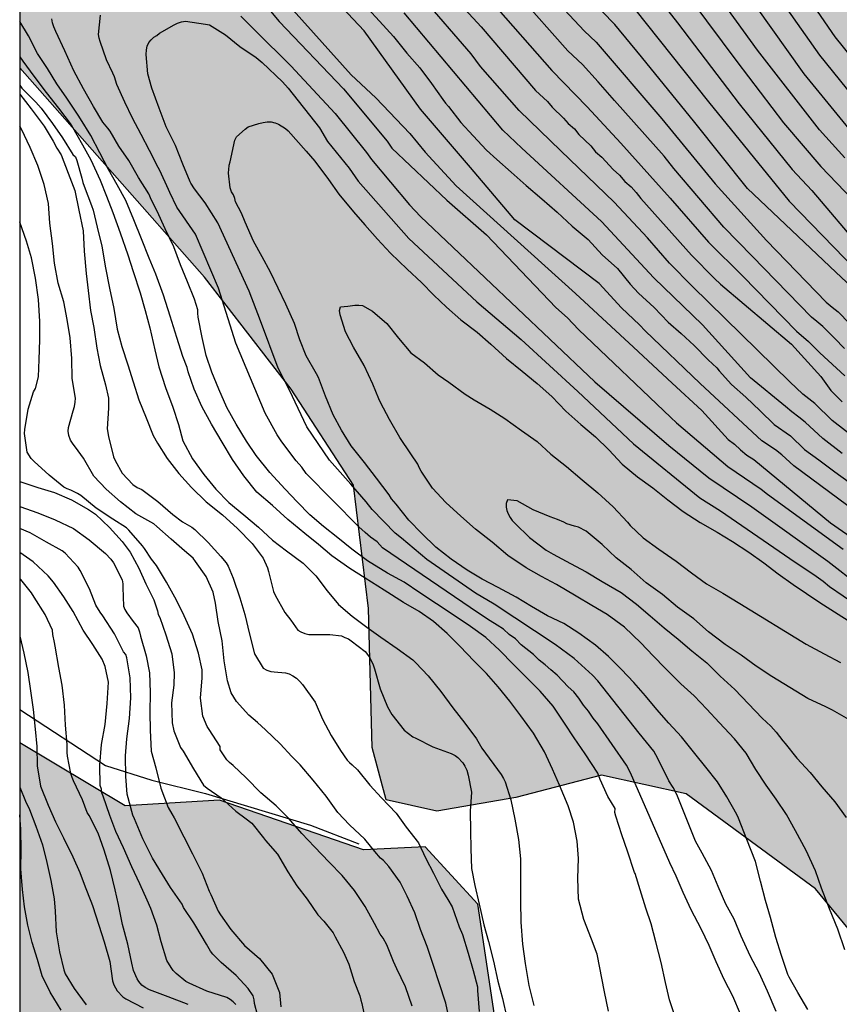
# Model space of a CAD drawing. Units: metres. Extents: x 580994 to 581344, y 4793039 to 4793291.
# Drawn here: x 580994 to 581042, y 4793134 to 4793191 of the extents above; entities that cross this region are included whole.
import ezdxf

# ---------------------------------------------------------------- set-up
doc = ezdxf.new("R2010")
doc.units = ezdxf.units.M
for name, color, linetype in [('010106', 9, 'Continuous'), ('020104', 34, 'Continuous'), ('070101', 9, 'ALAMBRADA'), ('100106', 63, 'Continuous'), ('990504', 63, 'Continuous')]:
    doc.layers.add(name, color=color, linetype=linetype)
doc.layers.add('020105', color=24, linetype='Continuous', lineweight=30)
doc.linetypes.add('ALAMBRADA', pattern='A,1,[203,DONOSTI.shx,S=0.1,R=0,X=0,Y=0],1', length=2)

msp = doc.modelspace()

# ---------------------------------------------------------------- hatches: boundary and pattern name
at = {"layer": '990504'}
for points in [[(581048.01, 4793206.911), (581054.09, 4793202.371), (581058.92, 4793198.431), (581067.349, 4793191.791), (581074.559, 4793186.271), (581082.408, 4793179.141), (581086.858, 4793175.681), (581092.238, 4793172.451), (581097.728, 4793168.941), (581105.427, 4793164.701), (581110.437, 4793160.951), (581114.857, 4793158.821), (581118.827, 4793158.571), (581122.327, 4793158.831), (581129.197, 4793160.931), (581134.087, 4793163.081), (581137.987, 4793165.681), (581142.176, 4793167.26), (581144.226, 4793167.29), (581145.346, 4793166.25), (581145.216, 4793163.73), (581140.946, 4793159.431), (581136.976, 4793157.081), (581134.206, 4793155.071), (581130.857, 4793154.011), (581128.547, 4793152.201), (581128.637, 4793150.941), (581129.686, 4793150.011), (581137.966, 4793149.851), (581147.216, 4793149.891), (581148.306, 4793149.121), (581148.776, 4793148.081), (581148.326, 4793146.271), (581145.816, 4793144.141), (581142.946, 4793143.081), (581140.666, 4793140.271), (581139.346, 4793137.021), (581139.096, 4793132.601), (581138.506, 4793129.162), (581136.596, 4793126.652), (581134.346, 4793124.252), (581133.346, 4793120.562), (581132.186, 4793117.032), (581131.806, 4793114.622), (581132.876, 4793114.602), (581134.786, 4793115.232), (581138.856, 4793118.192), (581141.085, 4793117.432), (581141.095, 4793115.852), (581140.475, 4793114.582), (581137.225, 4793113.282), (581129.286, 4793111.352), (581119.156, 4793108.413), (581111.676, 4793106.493), (581107.406, 4793104.543), (581104.096, 4793104.463), (581101.346, 4793105.743), (581097.087, 4793109.033), (581093.797, 4793114.113), (581090.657, 4793117.103), (581088.047, 4793119.073), (581083.137, 4793120.463), (581078.677, 4793120.163), (581073.797, 4793122.193), (581073.328, 4793125.373), (581073.208, 4793127.393), (581070.608, 4793129.083), (581066.928, 4793129.333), (581058.728, 4793129.283), (581056.138, 4793128.233), (581052.058, 4793126.903), (581050.958, 4793126.983), (581049.478, 4793128.013), (581048.098, 4793130.253), (581047.858, 4793131.503), (581040.519, 4793140.413), (581032.979, 4793145.953), (581028.059, 4793147.043), (581023.059, 4793145.734), (581018.46, 4793144.954), (581015.52, 4793145.614), (581014.7, 4793148.664), (581014.49, 4793156.763), (581013.61, 4793163.943), (581009.97, 4793169.543), (581004.921, 4793176.073), (580994.171, 4793188.253), (580994.172, 4793221.23), (580997.032, 4793221.082), (581005.152, 4793221.942), (581016.461, 4793229.031), (581019.571, 4793229.731), (581021.901, 4793229.661), (581024.781, 4793228.161), (581030.041, 4793221.281)], [(581044.728, 4793095.685), (581045.008, 4793094.965), (581045.148, 4793094.015), (581045.268, 4793091.215), (581045.138, 4793089.625), (581044.848, 4793088.465), (581043.848, 4793086.255), (581042.788, 4793084.045), (581041.647, 4793081.505), (581040.687, 4793079.715), (581039.927, 4793078.045), (581039.127, 4793075.875), (581039.057, 4793075.375), (581038.047, 4793074.045), (581038.087, 4793073.195), (581038.347, 4793073.015), (581038.667, 4793072.995), (581039.207, 4793073.125), (581039.917, 4793073.825), (581040.427, 4793074.735), (581041.067, 4793076.255), (581041.907, 4793077.835), (581042.807, 4793079.855), (581043.607, 4793082.325), (581044.787, 4793084.915), (581045.847, 4793086.655), (581046.338, 4793088.115), (581046.738, 4793089.005), (581047.178, 4793090.945), (581047.258, 4793092.765), (581048.238, 4793091.445), (581051.097, 4793089.525), (581052.907, 4793088.985), (581054.217, 4793089.984), (581052.627, 4793096.084), (581050.098, 4793100.834), (581047.548, 4793105.264), (581044.288, 4793109.254), (581041.978, 4793110.124), (581040.098, 4793110.044), (581039.168, 4793107.874), (581034.728, 4793106.124), (581031.108, 4793104.985), (581027.018, 4793103.395), (581023.308, 4793102.795), (581018.489, 4793105.315), (581015.289, 4793108.155), (581015.309, 4793110.315), (581016.389, 4793111.645), (581017.979, 4793111.725), (581020.469, 4793111.125), (581023.299, 4793111.085), (581023.949, 4793117.374), (581025.069, 4793120.684), (581025.599, 4793122.934), (581022.979, 4793126.914), (581022.229, 4793130.334), (581020.859, 4793139.524), (581017.789, 4793142.864), (581014.19, 4793142.684), (581005.81, 4793145.584), (581000.31, 4793145.264), (580994.17, 4793148.921), (580994.17, 4793129.306), (580994.47, 4793128.455), (580994.7, 4793125.975), (580994.17, 4793125.95), (580994.169, 4793089.577), (580994.599, 4793089.316), (580997.839, 4793087.876), (581001.879, 4793090.296), (581007.549, 4793093.545), (581012.099, 4793097.335), (581015.479, 4793097.875), (581017.889, 4793098.195), (581020.478, 4793097.665), (581022.558, 4793097.065), (581024.688, 4793095.245), (581026.908, 4793093.705), (581029.028, 4793093.825), (581034.608, 4793093.905), (581036.198, 4793095.865), (581038.188, 4793097.875), (581040.178, 4793098.005), (581043.078, 4793097.235)]]:
    msp.add_hatch(color=256, dxfattribs=at).paths.add_polyline_path(points)

# ---------------------------------------------------------------- linework, layer by layer
at = {"layer": '010106', "flags": 128}
msp.add_lwpolyline([(580994.168, 4793040.287), (581344.158, 4793040.28), (581344.163, 4793290.273), (580994.173, 4793290.28)], close=True, dxfattribs=at)
at = {"layer": '020104', "flags": 128}
for points, elevation in [([(581042.969, 4793175.162), (581041.69, 4793176.362), (581036.56, 4793181.222), (581033.48, 4793185.082), (581030.38, 4793188.912), (581028.83, 4793190.792), (581022.951, 4793196.852)], 57), ([(581021.601, 4793196.242), (581027.05, 4793190.412), (581027.74, 4793189.752), (581031.56, 4793185.292), (581034.67, 4793181.502), (581037.67, 4793178.192), (581041.13, 4793174.602), (581041.489, 4793174.322), (581041.829, 4793174.042), (581042.489, 4793173.362)], 56), ([(581043.54, 4793185.562), (581040.76, 4793189.002), (581035.9, 4793195.942)], 63), ([(581042.849, 4793162.413), (581039.259, 4793165.073), (581038.559, 4793165.713), (581038.179, 4793166.003), (581037.399, 4793166.533), (581033.79, 4793169.863), (581030.6, 4793172.933), (581030.26, 4793173.293), (581029.22, 4793174.273), (581027.92, 4793175.693), (581023.01, 4793179.413), (581020.43, 4793182.463), (581017.51, 4793185.853), (581014.231, 4793190.412), (581010.711, 4793194.162)], 49), ([(581017.701, 4793194.292), (581021.05, 4793190.652), (581024.21, 4793186.942), (581024.9, 4793186.292), (581025.18, 4793185.962), (581025.83, 4793185.332), (581026.11, 4793185.012), (581026.48, 4793184.702), (581026.74, 4793184.372), (581027.43, 4793183.722), (581027.71, 4793183.372), (581028.08, 4793183.062), (581028.74, 4793182.332), (581029.1, 4793182.002), (581029.42, 4793181.642), (581029.78, 4793181.322), (581030.07, 4793181.002), (581030.35, 4793180.642), (581033.29, 4793177.352), (581034.63, 4793175.982), (581034.99, 4793175.662), (581039.11, 4793172.162), (581040.829, 4793170.272), (581041.409, 4793169.462), (581042.059, 4793168.792)], 53), ([(581044.73, 4793186.262), (581041.67, 4793190.072), (581039.14, 4793193.762)], 64), ([(581007.281, 4793193.373), (581009.281, 4793190.953), (581013.031, 4793187.043), (581015.56, 4793183.993), (581015.85, 4793183.583), (581019.04, 4793180.543), (581021.35, 4793178.523), (581025.39, 4793174.293), (581026.08, 4793173.693), (581026.72, 4793173.023), (581032.08, 4793167.893), (581032.42, 4793167.573), (581035.409, 4793165.023), (581037.349, 4793163.703), (581037.719, 4793163.413), (581042.129, 4793160.223)], 47), ([(581042.23, 4793183.022), (581040.74, 4793184.642), (581037.13, 4793189.292), (581034.54, 4793192.912)], 61), ([(581043.039, 4793166.503), (581041.479, 4793167.713), (581040.479, 4793168.693), (581039.769, 4793169.253), (581039.029, 4793169.973), (581033.36, 4793175.512), (581032.02, 4793176.872), (581030.73, 4793178.352), (581028.78, 4793180.442), (581025.69, 4793183.432), (581023.26, 4793185.782), (581021.01, 4793188.332), (581020.47, 4793189.082), (581017.561, 4793192.432)], 52), ([(581031.01, 4793192.782), (581032.47, 4793190.892), (581036.07, 4793186.162), (581039.16, 4793182.332), (581040.31, 4793181.112), (581043.23, 4793177.652)], 59), ([(581021.61, 4793192.152), (581025.15, 4793188.102), (581027.21, 4793185.982), (581029.17, 4793183.872), (581032.06, 4793180.662), (581034.29, 4793178.112), (581036.28, 4793176.122), (581039.4, 4793172.912), (581040.099, 4793172.322), (581040.759, 4793171.662), (581042.229, 4793170.312)], 54), ([(581029.97, 4793191.702), (581034.28, 4793186.272), (581038.99, 4793180.492), (581042.86, 4793176.492)], 58), ([(581042.66, 4793184.502), (581039.86, 4793187.912), (581037.02, 4793191.902)], 62), ([(581032.349, 4793132.964), (581032.019, 4793133.954), (581031.779, 4793134.964), (581031.529, 4793136.124), (581031.209, 4793137.334), (581030.939, 4793138.374), (581030.639, 4793139.294), (581030.309, 4793140.354), (581030.009, 4793141.314), (581029.979, 4793141.374), (581029.559, 4793142.614), (581029.229, 4793143.573), (581028.879, 4793144.663), (581028.819, 4793144.863), (581028.839, 4793145.103), (581028.429, 4793145.793), (581027.969, 4793146.793), (581027.829, 4793147.153), (581027.099, 4793148.283), (581026.459, 4793149.223), (581025.899, 4793150.083), (581025.229, 4793151.063), (581024.489, 4793151.933), (581022.92, 4793153.493), (581022.11, 4793154.323), (581021.31, 4793155.073), (581020.42, 4793155.703), (581019.3, 4793156.473), (581018.45, 4793157.023), (581017.47, 4793157.663), (581016.55, 4793158.283), (581015.59, 4793158.813), (581014.42, 4793159.543), (581013.52, 4793160.213), (581012.7, 4793160.873), (581011.86, 4793161.543), (581011.07, 4793162.223), (581010.32, 4793162.973), (581009.63, 4793163.703), (581008.73, 4793164.683), (581007.93, 4793165.663), (581007.38, 4793166.513), (581006.78, 4793167.503), (581006.24, 4793168.463), (581005.77, 4793169.533), (581005.35, 4793170.523), (581005.03, 4793171.493), (581004.8, 4793172.543), (581004.571, 4793173.723), (581004.541, 4793173.963), (581004.541, 4793174.163), (581004.341, 4793174.783), (581003.931, 4793175.783), (581003.541, 4793176.783), (581003.141, 4793177.833), (581002.631, 4793178.873), (581002.171, 4793179.913), (581001.851, 4793180.543), (581001.681, 4793180.913), (581001.091, 4793181.873), (581000.521, 4793182.853), (580999.941, 4793183.703), (580999.431, 4793184.573), (580999.301, 4793184.753), (580999.011, 4793185.103), (580998.471, 4793186.003), (580997.891, 4793187.033), (580997.311, 4793188.083), (580996.801, 4793189.243), (580996.271, 4793190.373), (580996.151, 4793190.653), (580996.071, 4793190.893), (580996.041, 4793191.123)], 47), ([(581036.149, 4793133.124), (581035.709, 4793134.164), (581035.199, 4793135.144), (581034.739, 4793136.164), (581034.329, 4793137.124), (581033.849, 4793138.084), (581033.279, 4793139.204), (581032.809, 4793140.204), (581032.399, 4793141.163), (581032.039, 4793141.933), (581029.739, 4793147.183), (581029.509, 4793147.623), (581027.839, 4793150.043), (581027.559, 4793150.373), (581027.299, 4793150.783), (581027.009, 4793151.123), (581026.729, 4793151.533), (581026.439, 4793151.903), (581026.109, 4793152.193), (581025.479, 4793152.873), (581025.1, 4793153.183), (581024.78, 4793153.483), (581024.42, 4793153.743), (581024.09, 4793154.073), (581023.38, 4793154.643), (581023.04, 4793154.993), (581022.67, 4793155.233), (581022.34, 4793155.543), (581021.98, 4793155.793), (581021.56, 4793156.033), (581020.88, 4793156.483), (581015.3, 4793160.283), (581014.98, 4793160.643), (581014.6, 4793160.913), (581014.29, 4793161.193), (581013.92, 4793161.513), (581010.85, 4793164.623), (581010.59, 4793164.993), (581010.27, 4793165.353), (581009.44, 4793166.473), (581009.17, 4793166.873), (581008.47, 4793168.143), (581006.76, 4793172.213), (581005.741, 4793175.413), (581004.401, 4793178.573), (581003.321, 4793180.143), (581002.911, 4793181.003), (581002.841, 4793181.163), (581002.321, 4793182.273), (581002.231, 4793182.453), (581001.721, 4793183.453), (581001.241, 4793184.373), (581000.741, 4793185.333), (581000.291, 4793186.263), (580999.821, 4793187.293), (580999.681, 4793187.733), (580999.601, 4793187.953), (580999.231, 4793188.723), (580998.861, 4793189.793), (580998.801, 4793189.983), (580998.761, 4793190.203), (580998.881, 4793191.333)], 46), ([(581007.041, 4793191.263), (581007.891, 4793190.413), (581007.901, 4793190.413), (581009.951, 4793188.373), (581012.531, 4793185.603), (581014.36, 4793183.323), (581014.65, 4793182.913), (581016.86, 4793180.283), (581017.51, 4793179.603), (581025.04, 4793172.443), (581027.66, 4793169.963), (581031.97, 4793166.253), (581034.299, 4793164.373), (581036.799, 4793162.683), (581041.229, 4793159.523), (581043.069, 4793158.083)], 46), ([(581010.101, 4793191.613), (581013.481, 4793187.863), (581014.911, 4793186.513), (581016.89, 4793184.443), (581017.78, 4793183.353), (581019.58, 4793181.393), (581026.53, 4793175.103), (581029.91, 4793171.993), (581032.16, 4793169.893), (581033.89, 4793168.293), (581035.43, 4793166.613), (581035.789, 4793166.323), (581036.139, 4793165.993), (581036.519, 4793165.683), (581036.929, 4793165.433), (581041.389, 4793161.743), (581044.639, 4793159.503)], 48), ([(581042.069, 4793165.793), (581040.949, 4793166.653), (581039.919, 4793167.623), (581039.539, 4793167.913), (581039.139, 4793168.213), (581038.769, 4793168.533), (581036.72, 4793170.193), (581033.93, 4793173.293), (581031.09, 4793176.023), (581028.06, 4793179.312), (581023.41, 4793183.582), (581022.31, 4793184.622), (581016.561, 4793191.472)], 51), ([(581028.459, 4793133.294), (581028.219, 4793134.414), (581027.799, 4793136.614), (581027.469, 4793137.494), (581027.029, 4793138.624), (581026.719, 4793139.814), (581026.669, 4793141.034), (581026.719, 4793142.184), (581026.639, 4793143.194), (581026.429, 4793144.314), (581026.109, 4793145.264), (581025.599, 4793146.463), (581025.189, 4793147.403), (581024.729, 4793148.403), (581024.099, 4793149.493), (581023.349, 4793150.503), (581022.71, 4793151.363), (581022.03, 4793152.193), (581021.35, 4793152.973), (581020.61, 4793153.703), (581019.82, 4793154.533), (581019.07, 4793155.293), (581018.26, 4793155.993), (581017.43, 4793156.583), (581016.52, 4793157.113), (581015.4, 4793157.833), (581014.28, 4793158.533), (581013.39, 4793159.083), (581012.34, 4793159.823), (581011.57, 4793160.483), (581010.77, 4793161.123), (581009.79, 4793161.933), (581008.89, 4793162.763), (581007.98, 4793163.543), (581007.23, 4793164.483), (581006.57, 4793165.443), (581005.95, 4793166.443), (581005.34, 4793167.503), (581004.78, 4793168.523), (581004.32, 4793169.543), (581003.98, 4793170.543), (581003.92, 4793170.793), (581003.661, 4793171.443), (581003.311, 4793172.543), (581002.931, 4793173.783), (581002.551, 4793175.013), (581002.091, 4793176.233), (581001.711, 4793177.163), (581001.261, 4793178.293), (581000.821, 4793179.413), (581000.351, 4793180.523), (580999.851, 4793181.443), (580999.331, 4793182.333), (580998.841, 4793183.313), (580998.301, 4793184.323), (580997.711, 4793185.283), (580997.571, 4793185.513), (580996.911, 4793186.493), (580996.331, 4793187.333), (580995.791, 4793188.223), (580995.211, 4793189.103), (580994.681, 4793190.123), (580994.171, 4793190.971)], 48), ([(580994.171, 4793188.908), (580994.341, 4793188.653), (580994.991, 4793187.773), (580995.711, 4793186.823), (580996.431, 4793185.913), (580997.161, 4793184.943), (580997.831, 4793183.773), (580998.311, 4793182.893), (580998.851, 4793181.723), (580999.231, 4793180.783), (580999.601, 4793179.833), (581000.011, 4793178.643), (581000.461, 4793177.373), (581000.781, 4793176.403), (581001.181, 4793175.153), (581001.471, 4793174.113), (581001.741, 4793173.103), (581002.041, 4793171.823), (581002.271, 4793170.833), (581002.66, 4793169.643), (581003.09, 4793168.493), (581003.42, 4793167.483), (581003.67, 4793166.533), (581004.23, 4793165.473), (581004.89, 4793164.563), (581005.59, 4793163.713), (581006.35, 4793162.933), (581007.23, 4793162.213), (581008.08, 4793161.493), (581008.9, 4793160.733), (581009.71, 4793160.123), (581010.67, 4793159.393), (581011.41, 4793158.653), (581012.08, 4793157.793), (581012.74, 4793156.993), (581013.53, 4793156.313), (581014.38, 4793155.663), (581015.2, 4793155.083), (581016.16, 4793154.433), (581017.07, 4793153.763), (581017.23, 4793153.583), (581017.95, 4793152.833), (581018.69, 4793151.913), (581019.4, 4793150.973), (581020.1, 4793150.083), (581020.77, 4793149.154), (581021.08, 4793148.624), (581022.209, 4793147.084), (581022.349, 4793146.854), (581022.439, 4793146.664), (581022.779, 4793145.614), (581023.009, 4793144.484), (581023.219, 4793143.294), (581023.339, 4793142.164), (581023.339, 4793140.854), (581023.339, 4793139.704), (581023.349, 4793138.474), (581023.459, 4793137.194), (581023.609, 4793136.064), (581023.829, 4793134.794), (581024.109, 4793133.614)], 49), ([(580994.171, 4793186.719), (580994.841, 4793185.863), (580995.601, 4793184.863), (580996.111, 4793183.993), (580996.331, 4793183.583), (580996.581, 4793183.183), (580996.991, 4793182.123), (580997.381, 4793181.123), (580997.611, 4793179.973), (580997.861, 4793178.763), (580997.931, 4793177.573), (580998.031, 4793176.283), (580998.161, 4793175.283), (580998.291, 4793174.113), (580998.481, 4793173.123), (580998.651, 4793171.933), (580998.851, 4793170.913), (580999.161, 4793169.793), (580999.341, 4793169.013), (580999.341, 4793168.433), (580999.271, 4793167.233), (580999.331, 4793166.783), (580999.64, 4793165.603), (580999.73, 4793165.373), (581000.13, 4793164.644), (581000.76, 4793163.974), (581001.01, 4793163.814), (581001.28, 4793163.684), (581002.21, 4793162.994), (581003.08, 4793162.224), (581003.64, 4793161.814), (581004.2, 4793161.504), (581004.36, 4793161.364), (581005.14, 4793160.604), (581005.89, 4793159.794), (581006.19, 4793159.414), (581006.3, 4793159.224), (581006.6, 4793158.514), (581006.98, 4793157.374), (581007.27, 4793156.414), (581007.55, 4793155.254), (581007.84, 4793154.124), (581008.35, 4793153.284), (581008.56, 4793153.154), (581008.79, 4793153.084), (581008.98, 4793153.074), (581009.65, 4793153.014), (581009.86, 4793152.944), (581010.08, 4793152.834), (581010.29, 4793152.694), (581010.49, 4793152.494), (581010.63, 4793152.324), (581011.38, 4793151.294), (581011.81, 4793150.314), (581012.31, 4793149.364), (581012.86, 4793148.484), (581013.23, 4793147.914), (581013.38, 4793147.774), (581013.54, 4793147.644), (581013.84, 4793147.354), (581014.56, 4793146.464), (581015.23, 4793145.724), (581016.09, 4793144.834), (581016.68, 4793144.014), (581017.4, 4793143.104), (581017.829, 4793142.194), (581018.269, 4793141.334), (581018.739, 4793140.394), (581019.099, 4793139.794), (581019.359, 4793139.364), (581019.759, 4793138.214), (581019.949, 4793137.764), (581020.289, 4793136.664), (581020.569, 4793135.664), (581020.829, 4793134.704), (581020.839, 4793134.504), (581020.929, 4793133.274)], 51), ([(581019.229, 4793132.574), (581018.989, 4793133.764), (581018.599, 4793134.934), (581018.269, 4793135.954), (581017.889, 4793137.064), (581017.509, 4793138.044), (581017.179, 4793139.024), (581016.729, 4793139.994), (581016.319, 4793140.814), (581015.66, 4793141.724), (581015.35, 4793142.064), (581015.18, 4793142.214), (581014.86, 4793142.604), (581014.27, 4793143.314), (581013.38, 4793144.154), (581012.69, 4793144.874), (581012.01, 4793145.814), (581011.26, 4793146.744), (581010.51, 4793147.654), (581010.02, 4793148.124), (581009.33, 4793148.864), (581008.48, 4793149.694), (581008.01, 4793150.104), (581007.52, 4793150.544), (581006.79, 4793151.334), (581006.63, 4793151.584), (581006.48, 4793151.834), (581006.27, 4793152.544), (581006.07, 4793153.714), (581005.95, 4793154.874), (581005.73, 4793155.994), (581005.57, 4793157.064), (581005.44, 4793157.704), (581005.02, 4793158.614), (581004.41, 4793159.504), (581004.27, 4793159.684), (581003.77, 4793160.124), (581002.99, 4793160.794), (581002.15, 4793161.544), (581001.97, 4793161.694), (581000.94, 4793162.274), (581000.03, 4793162.964), (580999.2, 4793163.714), (580998.481, 4793164.474), (580997.881, 4793165.514), (580997.411, 4793166.164), (580997.291, 4793166.324), (580997.131, 4793166.574), (580997.031, 4793166.834), (580996.991, 4793167.084), (580997.011, 4793167.294), (580997.281, 4793168.273), (580997.351, 4793168.533), (580997.401, 4793168.783), (580997.411, 4793169.013), (580997.231, 4793170.163), (580997.211, 4793171.333), (580997.101, 4793172.533), (580996.931, 4793173.603), (580996.731, 4793174.623), (580996.401, 4793175.723), (580996.191, 4793176.873), (580996.081, 4793178.023), (580995.931, 4793179.203), (580995.841, 4793180.363), (580995.591, 4793181.473), (580995.231, 4793182.563), (580994.771, 4793183.623), (580994.271, 4793184.683), (580994.171, 4793184.861)], 52), ([(581040.069, 4793133.394), (581039.479, 4793134.374), (581038.989, 4793135.264), (581038.899, 4793135.434), (581038.539, 4793136.533), (581038.209, 4793137.583), (581037.889, 4793138.743), (581037.609, 4793139.743), (581037.309, 4793140.873), (581037.019, 4793142.013), (581036.519, 4793143.293), (581036.039, 4793144.543), (581035.929, 4793144.753), (581035.349, 4793145.773), (581034.799, 4793146.663), (581034.129, 4793147.513), (581033.489, 4793148.313), (581032.709, 4793149.283), (581031.979, 4793150.073), (581031.279, 4793150.873), (581030.609, 4793151.663), (581029.939, 4793152.443), (581029.219, 4793153.193), (581028.469, 4793153.953), (581027.699, 4793154.623), (581026.73, 4793155.323), (581025.85, 4793155.873), (581024.9, 4793156.333), (581023.98, 4793156.873), (581023.09, 4793157.413), (581022.04, 4793157.973), (581021.1, 4793158.463), (581020.23, 4793158.993), (581019.29, 4793159.623), (581018.4, 4793160.333), (581017.58, 4793161.123), (581016.83, 4793161.913), (581016.1, 4793162.833), (581015.82, 4793163.153), (581015.69, 4793163.373), (581014.95, 4793164.353), (581014.24, 4793165.273), (581013.48, 4793166.243), (581012.91, 4793167.143), (581012.43, 4793168.043), (581011.97, 4793169.123), (581011.57, 4793170.223), (581011.45, 4793170.433), (581010.86, 4793171.483), (581010.49, 4793172.413), (581010.17, 4793173.373), (581009.66, 4793174.493), (581009.22, 4793175.413), (581008.77, 4793176.353), (581008.281, 4793177.253), (581007.781, 4793178.163), (581007.301, 4793179.273), (581007.081, 4793179.793), (581006.741, 4793180.453), (581006.701, 4793180.653), (581006.611, 4793180.853), (581006.511, 4793181.043), (581006.431, 4793181.263), (581006.331, 4793182.123), (581006.341, 4793182.353), (581006.361, 4793182.543), (581006.361, 4793182.583), (581006.421, 4793182.793), (581006.691, 4793184.043), (581006.791, 4793184.233), (581007.301, 4793184.693), (581007.481, 4793184.823), (581008.101, 4793185.023), (581008.341, 4793185.073), (581008.581, 4793185.113), (581008.811, 4793185.113), (581009.021, 4793185.063), (581009.041, 4793185.063), (581009.241, 4793184.973), (581009.641, 4793184.723), (581009.811, 4793184.583), (581010.851, 4793183.413), (581011.351, 4793182.823), (581012.16, 4793181.763), (581012.76, 4793180.903), (581013.6, 4793179.873), (581014.27, 4793179.113), (581015.01, 4793178.283), (581015.76, 4793177.453), (581016.73, 4793176.523), (581017.57, 4793175.743), (581018.29, 4793175.023), (581019.02, 4793174.313), (581019.85, 4793173.583), (581020.81, 4793172.853), (581021.61, 4793172.163), (581022.52, 4793171.323), (581023.43, 4793170.583), (581024.3, 4793169.873), (581025.16, 4793169.113), (581025.98, 4793168.253), (581026.85, 4793167.473), (581027.7, 4793166.753), (581028.48, 4793165.993), (581029.26, 4793165.163), (581030.14, 4793164.433), (581031.04, 4793163.783), (581031.92, 4793163.083), (581032.809, 4793162.413), (581033.789, 4793161.763), (581034.779, 4793161.203), (581035.689, 4793160.663), (581036.629, 4793160.043), (581037.509, 4793159.413), (581038.339, 4793158.773), (581039.219, 4793158.153), (581040.769, 4793157.113), (581041.629, 4793156.563), (581042.629, 4793155.913)], 44), ([(581017.029, 4793133.584), (581016.629, 4793134.714), (581016.129, 4793135.754), (581015.939, 4793136.184), (581015.549, 4793137.154), (581015.339, 4793137.544), (581015.159, 4793137.784), (581014.839, 4793138.394), (581014.28, 4793139.394), (581013.66, 4793140.314), (581012.95, 4793141.194), (581012.2, 4793141.984), (581011.34, 4793142.874), (581010.59, 4793143.644), (581009.83, 4793144.544), (581009.11, 4793145.254), (581008.22, 4793146.014), (581007.36, 4793146.894), (581006.6, 4793147.604), (581006.39, 4793147.784), (581006.24, 4793147.934), (581005.99, 4793148.294), (581005.85, 4793148.514), (581005.85, 4793148.724), (581005.2, 4793149.704), (581005.08, 4793149.874), (581004.84, 4793150.474), (581004.69, 4793151.524), (581004.79, 4793152.714), (581004.79, 4793153.184), (581004.58, 4793154.154), (581004.23, 4793155.254), (581003.74, 4793156.334), (581003.3, 4793157.244), (581003.2, 4793157.414), (581002.71, 4793158.294), (581002.14, 4793159.264), (581001.84, 4793159.624), (581001.44, 4793160.244), (581001.32, 4793160.414), (581000.53, 4793161.314), (581000.38, 4793161.464), (580999.59, 4793161.954), (580998.63, 4793162.604), (580997.721, 4793163.334), (580997.541, 4793163.454), (580997.141, 4793163.644), (580996.931, 4793163.734), (580996.731, 4793163.834), (580995.881, 4793164.534), (580995.011, 4793165.314), (580994.841, 4793165.494), (580994.601, 4793165.864), (580994.451, 4793166.944), (580994.461, 4793167.194), (580994.661, 4793168.374), (580994.981, 4793169.373), (580995.091, 4793169.573), (580995.261, 4793170.253), (580995.301, 4793171.263), (580995.331, 4793172.403), (580995.331, 4793173.483), (580995.271, 4793174.753), (580995.081, 4793176.003), (580994.851, 4793177.193), (580994.571, 4793178.163), (580994.181, 4793179.263), (580994.171, 4793179.283)], 53), ([(581042.219, 4793136.873), (581041.819, 4793138.073), (581041.339, 4793139.263), (581040.859, 4793140.453), (581040.519, 4793141.473), (581039.969, 4793142.663), (581039.349, 4793143.793), (581038.829, 4793144.753), (581038.229, 4793145.643), (581037.649, 4793146.463), (581037.049, 4793147.373), (581036.469, 4793148.333), (581035.799, 4793149.153), (581034.899, 4793150.113), (581034.189, 4793150.893), (581033.439, 4793151.663), (581032.679, 4793152.373), (581031.769, 4793153.273), (581031.059, 4793154.003), (581030.349, 4793154.763), (581029.389, 4793155.663), (581028.379, 4793156.403), (581027.49, 4793156.933), (581026.57, 4793157.483), (581025.43, 4793158.153), (581024.55, 4793158.623), (581023.66, 4793159.123), (581022.59, 4793159.853), (581021.69, 4793160.623), (581020.72, 4793161.373), (581019.85, 4793162.143), (581018.98, 4793162.933), (581018.2, 4793163.763), (581017.54, 4793164.763), (581017.43, 4793164.973), (581017.35, 4793165.163), (581016.94, 4793165.763), (581016.3, 4793166.713), (581015.7, 4793167.773), (581015.19, 4793168.753), (581015.09, 4793168.983), (581014.73, 4793169.833), (581014.23, 4793170.913), (581013.61, 4793171.993), (581013.14, 4793172.873), (581012.84, 4793173.873), (581012.8, 4793174.123), (581012.86, 4793174.333), (581013.28, 4793174.373), (581013.68, 4793174.433), (581013.91, 4793174.433), (581014.14, 4793174.403), (581014.72, 4793174.083), (581015.55, 4793173.373), (581016.23, 4793172.513), (581016.95, 4793171.663), (581017.74, 4793171.063), (581018.54, 4793170.373), (581019.16, 4793169.943), (581020.11, 4793169.253), (581020.64, 4793168.913), (581021.57, 4793168.373), (581022.42, 4793167.823), (581023.39, 4793167.123), (581024.31, 4793166.483), (581025.1, 4793165.743), (581026.02, 4793165.033), (581026.92, 4793164.253), (581027.83, 4793163.493), (581028.74, 4793162.683), (581029.57, 4793161.793), (581029.72, 4793161.583), (581030.48, 4793160.873), (581031.399, 4793160.223), (581032.399, 4793159.523), (581033.299, 4793158.833), (581034.169, 4793158.203), (581035.109, 4793157.653), (581036.109, 4793157.043), (581039.979, 4793154.683), (581041.029, 4793154.123), (581041.979, 4793153.603)], 43), ([(580994.171, 4793164.164), (580995.231, 4793163.814), (580996.191, 4793163.514), (580997.191, 4793163.084), (580998.17, 4793162.534), (580998.58, 4793162.254), (580999.39, 4793161.474), (581000.14, 4793160.654), (581000.6, 4793160.044), (581001.1, 4793159.114), (581001.51, 4793158.184), (581001.97, 4793157.264), (581002.19, 4793156.624), (581002.24, 4793156.414), (581002.33, 4793156.224), (581002.68, 4793155.224), (581003.02, 4793154.124), (581003.17, 4793153.014), (581003.14, 4793152.294), (581003.01, 4793151.254), (581003.04, 4793150.084), (581003.14, 4793149.624), (581003.54, 4793148.664), (581003.68, 4793148.434), (581004.29, 4793147.414), (581004.88, 4793146.464), (581005.09, 4793146.294), (581005.91, 4793145.724), (581006.76, 4793144.954), (581007.35, 4793144.504), (581007.69, 4793144.254), (581008.36, 4793143.394), (581008.49, 4793143.244), (581009.18, 4793142.434), (581009.79, 4793141.404), (581010.3, 4793140.604), (581010.91, 4793139.814), (581011.54, 4793138.914), (581011.88, 4793138.534), (581012.42, 4793137.864), (581012.54, 4793137.624), (581013.019, 4793136.734), (581013.329, 4793136.024), (581013.639, 4793135.024), (581013.979, 4793134.184), (581014.039, 4793133.934), (581014.099, 4793133.734), (581014.349, 4793132.524)], 54), ([(581042.449, 4793150.293), (581041.509, 4793150.823), (581041.109, 4793151.023), (581040.069, 4793151.513), (581039.029, 4793152.143), (581037.979, 4793152.793), (581037.059, 4793153.393), (581036.179, 4793154.043), (581035.259, 4793154.663), (581034.289, 4793155.403), (581033.429, 4793156.153), (581032.479, 4793156.833), (581031.599, 4793157.563), (581030.649, 4793158.253), (581029.779, 4793159.033), (581028.9, 4793159.713), (581028.1, 4793160.493), (581027.15, 4793161.263), (581026.71, 4793161.493), (581026.48, 4793161.563), (581026.04, 4793161.693), (581025.85, 4793161.793), (581025.48, 4793161.943), (581025.07, 4793162.103), (581024.08, 4793162.513), (581023.14, 4793163.023), (581022.57, 4793163.083), (581022.49, 4793162.873), (581022.49, 4793162.663), (581022.54, 4793162.473), (581022.61, 4793162.263), (581022.73, 4793162.063), (581022.85, 4793161.893), (581023.03, 4793161.703), (581023.86, 4793160.903), (581024.83, 4793160.163), (581025.23, 4793159.913), (581026.24, 4793159.373), (581027.16, 4793158.893), (581028.1, 4793158.333), (581029.199, 4793157.683), (581030.099, 4793157.003), (581030.889, 4793156.323), (581031.709, 4793155.623), (581032.509, 4793154.963), (581033.319, 4793154.293), (581034.179, 4793153.583), (581034.969, 4793152.813), (581035.819, 4793152.043), (581036.609, 4793151.193), (581037.409, 4793150.373), (581037.919, 4793149.893), (581038.219, 4793149.543), (581038.609, 4793149.043), (581038.739, 4793148.893), (581039.419, 4793148.043), (581040.209, 4793147.193), (581040.889, 4793146.363), (581041.649, 4793145.483), (581042.309, 4793144.583)], 42), ([(581008.02, 4793133.084), (581007.85, 4793133.734), (581007.83, 4793133.954), (581007.77, 4793134.194), (581007.48, 4793134.614), (581006.77, 4793135.364), (581005.91, 4793136.124), (581005.42, 4793136.614), (581005.28, 4793136.784), (581005.04, 4793137.194), (581004.43, 4793138.244), (581004.31, 4793138.434), (581003.71, 4793139.334), (581003.63, 4793139.524), (581002.96, 4793140.494), (581002.48, 4793141.254), (581001.91, 4793142.204), (581001.34, 4793143.334), (581000.85, 4793144.504), (581000.76, 4793144.714), (581000.42, 4793145.944), (581000.35, 4793146.964), (581000.33, 4793148.164), (581000.4, 4793149.164), (581000.57, 4793150.354), (581000.64, 4793151.544), (581000.6, 4793152.714), (581000.41, 4793153.874), (581000.35, 4793154.084), (581000.21, 4793154.234), (580999.68, 4793155.284), (580999.01, 4793156.334), (580998.85, 4793156.534), (580998.6, 4793156.954), (580998.23, 4793157.894), (580997.69, 4793158.974), (580997.58, 4793159.164), (580996.82, 4793159.974), (580996.65, 4793160.124), (580995.73, 4793160.624), (580994.781, 4793161.164), (580994.171, 4793161.414)], 56), ([(581006.76, 4793133.684), (581006.6, 4793133.834), (581006.43, 4793133.964), (581006.23, 4793134.084), (581005.07, 4793134.454), (581004.04, 4793134.914), (581003.84, 4793135.024), (581003.29, 4793135.484), (581003.11, 4793135.664), (581002.98, 4793135.834), (581002.74, 4793136.254), (581002.41, 4793137.324), (581002.15, 4793138.294), (581001.81, 4793139.274), (581001.6, 4793139.754), (581001.17, 4793140.714), (581000.69, 4793141.694), (581000.21, 4793142.814), (580999.76, 4793143.754), (580999.42, 4793144.694), (580999.02, 4793145.824), (580998.96, 4793146.024), (580998.93, 4793146.234), (580998.85, 4793146.434), (580998.84, 4793147.624), (580998.94, 4793148.824), (580999.15, 4793149.994), (580999.26, 4793151.224), (580999.33, 4793152.454), (580999.15, 4793153.374), (580998.97, 4793153.794), (580998.43, 4793154.664), (580997.86, 4793155.494), (580997.28, 4793156.584), (580996.73, 4793157.434), (580996.13, 4793158.284), (580995.82, 4793158.664), (580994.95, 4793159.484), (580994.171, 4793160.014)], 57), ([(581003.98, 4793133.684), (581002.82, 4793134.124), (581001.72, 4793134.544), (581001.48, 4793134.664), (581001.29, 4793134.814), (581001.11, 4793135.014), (581001.01, 4793135.184), (581000.8, 4793135.664), (581000.7, 4793136.084), (581000.46, 4793137.194), (581000.16, 4793138.334), (580999.92, 4793139.514), (580999.73, 4793140.354), (580999.46, 4793141.484), (580999.09, 4793142.664), (580998.73, 4793143.664), (580998.22, 4793144.694), (580998.1, 4793144.864), (580997.82, 4793145.614), (580997.31, 4793146.714), (580997.22, 4793146.904), (580997.14, 4793147.144), (580996.96, 4793148.154), (580996.94, 4793148.374), (580996.93, 4793148.834), (580996.84, 4793149.964), (580996.77, 4793151.124), (580996.64, 4793152.294), (580996.44, 4793153.324), (580996.23, 4793154.564), (580996.2, 4793154.784), (580996.1, 4793155.244), (580996.07, 4793155.494), (580995.66, 4793156.414), (580995.01, 4793157.414), (580994.85, 4793157.664), (580994.23, 4793158.444), (580994.17, 4793158.501)], 58), ([(580994.17, 4793155.144), (580994.4, 4793154.144), (580994.65, 4793153.024), (580994.8, 4793151.964), (580994.95, 4793150.874), (580995.07, 4793149.724), (580995.16, 4793148.714), (580995.18, 4793147.584), (580995.38, 4793146.394), (580995.83, 4793145.294), (580996.26, 4793144.334), (580996.72, 4793143.394), (580997.26, 4793142.294), (580997.67, 4793141.374), (580997.98, 4793140.544), (580998.32, 4793139.694), (580998.4, 4793139.454), (580998.78, 4793138.294), (580999.08, 4793137.324), (580999.41, 4793136.194), (580999.57, 4793135.064), (580999.65, 4793134.834), (580999.74, 4793134.654), (580999.85, 4793134.474), (581000.18, 4793134.124), (581000.35, 4793134.014), (581001.35, 4793133.494)], 59), ([(580996.58, 4793133.354), (580995.94, 4793134.404), (580995.48, 4793135.354), (580995.21, 4793136.294), (580994.9, 4793137.294), (580994.64, 4793138.294), (580994.44, 4793139.364), (580994.33, 4793140.374), (580994.24, 4793141.584), (580994.26, 4793142.664), (580994.23, 4793143.874), (580994.17, 4793144.739)], 61)]:
    msp.add_lwpolyline(points, dxfattribs=dict(at, elevation=elevation))
at = {"layer": '020105', "flags": 128}
for points, elevation in [([(581042.209, 4793171.912), (581041.629, 4793172.512), (581040.949, 4793173.192), (581040.6, 4793173.482), (581040.28, 4793173.742), (581036.83, 4793177.282), (581035.17, 4793178.972), (581032.27, 4793182.402), (581031.7, 4793183.122), (581028.8, 4793186.362), (581027.85, 4793187.452), (581026.94, 4793188.452), (581026.1, 4793189.262), (581023.19, 4793192.542)], 55), ([(581014.451, 4793191.712), (581015.131, 4793190.972), (581015.931, 4793190.082), (581016.711, 4793189.122), (581017.48, 4793188.262), (581018.16, 4793187.352), (581018.81, 4793186.412), (581018.96, 4793186.212), (581019.14, 4793186.012), (581019.86, 4793185.083), (581020.58, 4793184.293), (581021.36, 4793183.463), (581021.95, 4793182.913), (581022.8, 4793182.183), (581023.67, 4793181.413), (581024.57, 4793180.623), (581025.46, 4793179.853), (581026.35, 4793179.043), (581027.27, 4793178.253), (581028.1, 4793177.373), (581028.98, 4793176.563), (581029.72, 4793175.663), (581030.2, 4793175.123), (581031.11, 4793174.293), (581031.94, 4793173.433), (581032.7, 4793172.783), (581033.44, 4793172.083), (581034.26, 4793171.253), (581034.76, 4793170.783), (581034.9, 4793170.613), (581035.63, 4793169.813), (581036.45, 4793169.073), (581037.289, 4793168.283), (581038.109, 4793167.483), (581039.059, 4793166.813), (581039.879, 4793166.013), (581040.709, 4793165.413), (581041.649, 4793164.723), (581042.469, 4793164.113)], 50), ([(581033.31, 4793192.152), (581035.93, 4793188.622), (581038.66, 4793185.062), (581040.83, 4793182.512), (581044.569, 4793178.602)], 60), ([(581038.219, 4793133.274), (581037.719, 4793134.464), (581037.229, 4793135.524), (581036.719, 4793136.524), (581036.189, 4793137.664), (581035.769, 4793138.653), (581035.289, 4793139.533), (581034.839, 4793140.563), (581034.449, 4793141.483), (581033.919, 4793142.503), (581033.529, 4793143.193), (581032.439, 4793145.913), (581032.229, 4793146.333), (581031.969, 4793146.713), (581031.329, 4793148.023), (581031.099, 4793148.433), (581030.239, 4793149.493), (581027.829, 4793152.543), (581027.519, 4793152.863), (581026.459, 4793153.833), (581025.35, 4793154.663), (581021.8, 4793157.003), (581020.72, 4793157.643), (581017.88, 4793159.603), (581016.41, 4793160.863), (581016.04, 4793161.143), (581014.69, 4793162.533), (581014.35, 4793162.963), (581013.45, 4793164.003), (581012.21, 4793165.403), (581010.89, 4793167.333), (581009.88, 4793169.473), (581009.22, 4793170.753), (581008.19, 4793173.513), (581007.54, 4793175.253), (581005.711, 4793179.223), (581004.961, 4793180.403), (581004.351, 4793181.203), (581004.131, 4793181.543), (581004.101, 4793181.613), (581003.661, 4793182.653), (581003.241, 4793183.733), (581002.701, 4793184.833), (581002.291, 4793185.903), (581001.861, 4793187.073), (581001.631, 4793187.913), (581001.541, 4793189.043), (581001.561, 4793189.313), (581001.601, 4793189.533), (581001.691, 4793189.743), (581001.821, 4793189.903), (581001.971, 4793190.043), (581002.151, 4793190.153), (581002.301, 4793190.283), (581003.171, 4793190.773), (581003.351, 4793190.873), (581003.591, 4793190.943), (581003.831, 4793190.973), (581004.981, 4793190.813), (581005.221, 4793190.763), (581006.161, 4793190.193), (581006.991, 4793189.503), (581007.931, 4793188.873), (581008.281, 4793188.573), (581009.481, 4793187.453), (581009.811, 4793187.083), (581011.631, 4793184.773), (581012.101, 4793183.973), (581013.35, 4793182.413), (581013.88, 4793181.663), (581016.83, 4793178.323), (581020.79, 4793174.623), (581023.38, 4793172.433), (581026.68, 4793169.403), (581029.91, 4793166.353), (581033.779, 4793163.213), (581034.989, 4793162.443), (581039.029, 4793159.663), (581040.559, 4793158.643), (581040.959, 4793158.353), (581041.339, 4793158.043), (581042.929, 4793156.943)], 45), ([(580994.171, 4793187.251), (580994.301, 4793187.083), (580995.111, 4793186.263), (580995.411, 4793185.913), (580996.081, 4793185.013), (580996.651, 4793184.183), (580997.271, 4793183.213), (580997.421, 4793183.083), (580997.491, 4793182.863), (580997.781, 4793181.823), (580997.841, 4793181.583), (580997.931, 4793181.373), (580998.351, 4793180.243), (580998.451, 4793179.973), (580998.671, 4793178.973), (580998.951, 4793177.873), (580999.161, 4793176.613), (580999.401, 4793175.413), (580999.651, 4793174.243), (580999.841, 4793173.043), (581000.111, 4793172.023), (581000.471, 4793170.953), (581000.771, 4793169.973), (581001.101, 4793168.913), (581001.54, 4793167.873), (581001.94, 4793166.833), (581002.19, 4793166.393), (581002.76, 4793165.493), (581003.43, 4793164.623), (581004.17, 4793163.813), (581005.03, 4793162.973), (581005.98, 4793162.213), (581006.85, 4793161.413), (581007.7, 4793160.543), (581008.34, 4793159.683), (581008.59, 4793159.123), (581008.65, 4793158.913), (581008.95, 4793157.744), (581009.04, 4793157.524), (581009.6, 4793156.514), (581009.95, 4793156.074), (581010.36, 4793155.494), (581010.54, 4793155.394), (581010.77, 4793155.294), (581011.01, 4793155.234), (581011.22, 4793155.234), (581012.23, 4793155.244), (581012.9, 4793155.154), (581013.1, 4793155.074), (581013.31, 4793154.984), (581013.48, 4793154.874), (581014.29, 4793154.254), (581014.43, 4793154.084), (581014.56, 4793153.874), (581014.76, 4793153.474), (581014.83, 4793153.234), (581015.16, 4793152.084), (581015.58, 4793151.034), (581015.85, 4793150.584), (581016.56, 4793149.664), (581017.06, 4793149.284), (581017.24, 4793149.194), (581018.23, 4793148.704), (581019.3, 4793148.314), (581019.52, 4793148.194), (581019.68, 4793148.074), (581019.97, 4793147.764), (581020.1, 4793147.564), (581020.2, 4793147.334), (581020.28, 4793147.044), (581020.479, 4793146.044), (581020.409, 4793144.944), (581020.429, 4793143.794), (581020.439, 4793142.754), (581020.489, 4793141.614), (581020.669, 4793140.614), (581020.919, 4793139.524), (581021.199, 4793138.324), (581021.479, 4793137.354), (581021.769, 4793136.214), (581022.019, 4793135.044), (581022.279, 4793134.024), (581022.529, 4793132.894)], 50), ([(580994.171, 4793162.703), (580994.181, 4793162.704), (580995.231, 4793162.334), (580996.231, 4793161.914), (580997.3, 4793161.414), (580998.21, 4793160.754), (580999.16, 4793159.964), (580999.48, 4793159.624), (580999.63, 4793159.414), (581000.13, 4793158.434), (581000.17, 4793158.194), (581000.18, 4793157.974), (581000.22, 4793156.894), (581000.29, 4793156.704), (581000.41, 4793156.494), (581000.77, 4793156.004), (581001.06, 4793155.624), (581001.15, 4793155.404), (581001.21, 4793155.144), (581001.53, 4793153.994), (581001.72, 4793153.004), (581001.76, 4793151.864), (581001.74, 4793150.694), (581001.77, 4793149.664), (581001.82, 4793148.444), (581002.09, 4793147.474), (581002.39, 4793146.284), (581002.82, 4793145.154), (581003.03, 4793144.794), (581003.17, 4793144.564), (581003.73, 4793143.444), (581004.23, 4793142.464), (581004.8, 4793141.334), (581005.21, 4793140.294), (581005.29, 4793140.084), (581005.72, 4793139.124), (581005.86, 4793138.914), (581006.47, 4793138.044), (581007.26, 4793137.124), (581008.13, 4793136.354), (581008.88, 4793135.454), (581009.3, 4793134.374), (581009.38, 4793133.544)], 55), ([(580994.17, 4793146.354), (580994.51, 4793145.534), (580994.73, 4793145.044), (580995.1, 4793144.064), (580995.49, 4793142.984), (580995.74, 4793141.954), (580995.98, 4793140.914), (580996.18, 4793139.834), (580996.23, 4793139.124), (580996.3, 4793137.914), (580996.48, 4793136.744), (580996.73, 4793135.704), (580996.82, 4793135.464), (580997.34, 4793134.614), (580998.03, 4793133.664)], 60)]:
    msp.add_lwpolyline(points, dxfattribs=dict(at, elevation=elevation))
at = {"layer": '070101'}
msp.add_polyline3d([(580994.17, 4793150.861, 59.791), (580999.16, 4793147.604, 56.418), (581001.86, 4793146.754, 55.068), (581004.98, 4793145.974, 53.808), (581011.1, 4793144.124, 52.938), (581013.91, 4793143.044, 52.069)], dxfattribs=at)
at = {"layer": '100106', "flags": 128}
for points, elevation in [([(581047.858, 4793131.503), (581040.519, 4793140.413), (581032.979, 4793145.953), (581028.059, 4793147.043), (581023.059, 4793145.734), (581018.46, 4793144.954), (581015.52, 4793145.614), (581014.7, 4793148.664), (581014.49, 4793156.763), (581013.61, 4793163.943), (581009.97, 4793169.543), (581004.921, 4793176.073), (580994.171, 4793188.253)], 70.54), ([(581022.229, 4793130.334), (581020.859, 4793139.524), (581017.789, 4793142.864), (581014.19, 4793142.684), (581005.81, 4793145.584), (581000.31, 4793145.264), (580994.17, 4793148.921)], 52.06)]:
    msp.add_lwpolyline(points, dxfattribs=dict(at, elevation=elevation))

doc.saveas('drawing.dxf')
